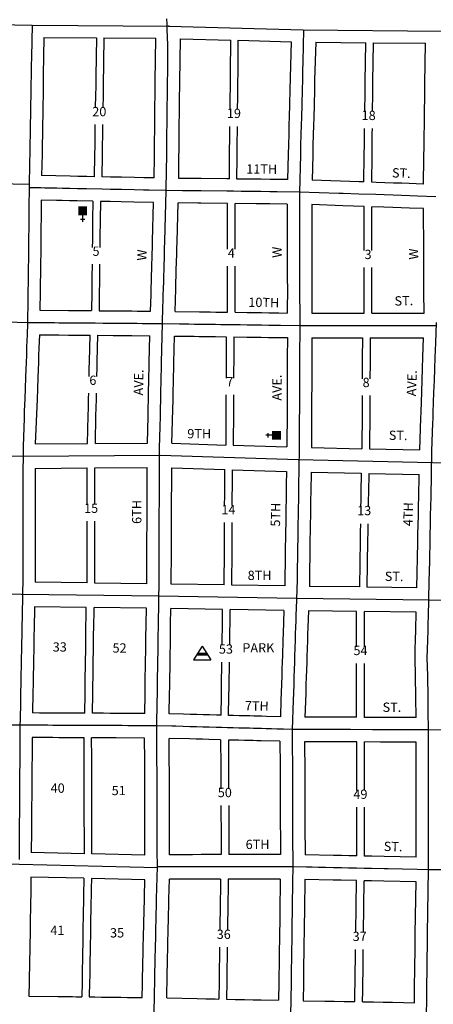
# Model space of a CAD drawing. Extents: x 1266229 to 1280205, y 16543451 to 16553853.
# Drawn here: x 1270552 to 1271663, y 16547432 to 16550077 of the extents above; entities that cross this region are included whole.
import ezdxf
from ezdxf.enums import TextEntityAlignment as Align

# ---------------------------------------------------------------- set-up
doc = ezdxf.new("R2010")
doc.units = 0
doc.header["$MEASUREMENT"] = 0
for name, color, linetype in [('L10', 7, 'CONTINUOUS'), ('L17', 7, 'CONTINUOUS'), ('L18', 7, 'CONTINUOUS'), ('L23', 7, 'CONTINUOUS'), ('L3', 7, 'CONTINUOUS'), ('L9', 7, 'CONTINUOUS')]:
    doc.layers.add(name, color=color, linetype=linetype)
doc.styles.add('STYLE-FONT002', font='font002.shx')

# ---------------------------------------------------------------- blocks, each defined once
blk = doc.blocks.new('CH')
at = {"layer": 'L17', "color": 7, "linetype": 'CONTINUOUS'}
for p, q in [((-98, 178), (101, 178)), ((0, 0), (0, 282))]:
    blk.add_line(p, q, dxfattribs=at)
at = {"layer": 'L17', "color": 7, "linetype": 'CONTINUOUS', "extrusion": (0, 0, -1)}
blk.add_solid([(195, -398), (195, 0), (-195, -398), (-195, 0)], dxfattribs=at)
blk = doc.blocks.new('BLFLD')
at = {"layer": 'L17', "color": 7, "linetype": 'CONTINUOUS'}
for p, q in [((0, 605), (-389, 0)), ((0, 605), (389, 0)), ((-389, 0), (389, 0))]:
    blk.add_line(p, q, dxfattribs=at)
blk.add_solid([(-181, 323), (181, 323), (-272, 182), (272, 182)], dxfattribs=at)

msp = doc.modelspace()

# ---------------------------------------------------------------- linework, layer by layer
at = {"layer": 'L18', "color": 7, "linetype": 'CONTINUOUS'}
for p, q in [((1270616.9, 16550029.5), (1270757.9, 16550028.5)), ((1270777.9, 16550028.4), (1270917.4, 16550027.4)), ((1270983.4, 16550026.3), (1271118.9, 16550022.5)), ((1271139.1, 16550022), (1271280.9, 16550018)), ((1271347.1, 16550016.8), (1271481.7, 16550015.5)), ((1271502.5, 16550015.4), (1271642, 16550014.1)), ((1271109.9, 16549460.6), (1271109.9, 16549583.5)), ((1271130.5, 16549460.6), (1271130.5, 16549583.4)), ((1271477.5, 16549456.9), (1271477.5, 16549575.3)), ((1271497.7, 16549456.9), (1271497.7, 16549574.6)), ((1271109.9, 16549291.6), (1271109.9, 16549415.5)), ((1271130.5, 16549291.2), (1271130.5, 16549415.5)), ((1271477.5, 16549288.7), (1271477.5, 16549411.7)), ((1271497.7, 16549288.6), (1271497.7, 16549411.7)), ((1271337, 16549288.8), (1271477.5, 16549288.7)), ((1271497.7, 16549288.6), (1271638.2, 16549288.5)), ((1271337, 16549222.8), (1271472.5, 16549222.7)), ((1271493.4, 16549222.6), (1271636.9, 16549222.5)), ((1270593.6, 16548938.1), (1270734.1, 16548939)), ((1270755, 16548939.1), (1270895, 16548940)), ((1270960.8, 16548939.3), (1271105.2, 16548934.7)), ((1271125.6, 16548934.1), (1271269.5, 16548929.6)), ((1271335.5, 16548927.8), (1271471, 16548924.8)), ((1271491.9, 16548924.4), (1271626.6, 16548921.4)), ((1270593.1, 16548872), (1270732.7, 16548873)), ((1270732.7, 16548775.6), (1270732.7, 16548873)), ((1270753.6, 16548873.1), (1270894.4, 16548874)), ((1270753.6, 16548775.6), (1270753.6, 16548873.1)), ((1270960.3, 16548873.2), (1271102.8, 16548868.8)), ((1271123.2, 16548868.1), (1271268.5, 16548863.6)), ((1271334.8, 16548861.8), (1271469.3, 16548858.9)), ((1271489.5, 16548858.4), (1271625.1, 16548855.4)), ((1270732.7, 16548564.1), (1270732.7, 16548730)), ((1270753.6, 16548563.9), (1270753.6, 16548730)), ((1271457.1, 16548393), (1271457.1, 16548487.4)), ((1271477.8, 16548393), (1271477.8, 16548487.2)), ((1271457.1, 16548203.2), (1271457.1, 16548348.1)), ((1271477.8, 16548203.1), (1271477.8, 16548348.1)), ((1271457.3, 16548006.7), (1271457.3, 16548137.2)), ((1271478.2, 16548006.7), (1271478.2, 16548137.1)), ((1271457.3, 16547830.7), (1271457.3, 16547961.7)), ((1271478.2, 16547830.3), (1271478.2, 16547961.7))]:
    msp.add_line(p, q, dxfattribs=at)
at = {"layer": 'L18', "color": 7, "linetype": 'CONTINUOUS', "flags": 128}
for points in [[(1270616.9, 16550029.5), (1270615.1, 16549928.4), (1270614.8, 16549902), (1270614.3, 16549876.3), (1270613.8, 16549845.7), (1270613.4, 16549819.1), (1270613, 16549798.5), (1270612.5, 16549769.6), (1270612.2, 16549742.4), (1270611.7, 16549716.5), (1270610.6, 16549658.4)], [(1270757.9, 16550028.5), (1270756.1, 16549925.4), (1270755.8, 16549899), (1270755.3, 16549873.3), (1270754.8, 16549842.7), (1270754.8, 16549840.5)], [(1270777.9, 16550028.4), (1270776.2, 16549898.6), (1270775.8, 16549872.9), (1270775.2, 16549840.5)], [(1270913.1, 16549652.2), (1270913.6, 16549710), (1270913.8, 16549728.8), (1270914.2, 16549759.1), (1270914.4, 16549773.7), (1270914.7, 16549797.1), (1270914.9, 16549825.8), (1270915.2, 16549846.7), (1270915.5, 16549871.8), (1270915.8, 16549896.6), (1270916, 16549910.9), (1270917.4, 16550027.4)], [(1270979.1, 16549651.1), (1270979.6, 16549709.3), (1270979.8, 16549728), (1270980.2, 16549758.3), (1270980.4, 16549772.9), (1270980.6, 16549796.4), (1270980.9, 16549825.2), (1270981.1, 16549845.9), (1270981.5, 16549870.9), (1270981.8, 16549895.8), (1270981.9, 16549910.1), (1270983.4, 16550026.3)], [(1271117, 16549836.4), (1271117.1, 16549844.3), (1271117.5, 16549869.3), (1271117.8, 16549894.2), (1271117.9, 16549908.5), (1271118.3, 16549935.5), (1271118.9, 16550022.5)], [(1271137.3, 16549836.4), (1271137.7, 16549869.1), (1271138, 16549893.9), (1271138.2, 16549908.2), (1271138.5, 16549935.3), (1271139.1, 16550022)], [(1271280.9, 16550018), (1271277.5, 16549890.2), (1271276.5, 16549850.5), (1271275.6, 16549815.4), (1271275.1, 16549795.7), (1271274.4, 16549769.4), (1271273.7, 16549741.4), (1271273.1, 16549715.3), (1271271.3, 16549647.7)], [(1271347.1, 16550016.8), (1271344.2, 16549915.2), (1271343.5, 16549888.5), (1271342.5, 16549848.7), (1271341.6, 16549813.7), (1271341.1, 16549794), (1271340.4, 16549767.6), (1271339.6, 16549739.8), (1271339.1, 16549713.7), (1271337.3, 16549646.1)], [(1271479.3, 16549830.5), (1271479.4, 16549836.9), (1271479.8, 16549874.3), (1271480.3, 16549910.8), (1271481.7, 16550015.5)], [(1271500, 16549830.5), (1271500.1, 16549836.1), (1271500.6, 16549873.6), (1271501, 16549910.1), (1271502.5, 16550015.4)], [(1271637, 16549635.8), (1271637.9, 16549705.8), (1271638.3, 16549739), (1271638.7, 16549766.7), (1271639, 16549793.9), (1271639.6, 16549831.3), (1271640.1, 16549868.7), (1271640.5, 16549905.2), (1271642, 16550014.1)], [(1270754, 16549795.5), (1270753.5, 16549766.6), (1270753.2, 16549739.4), (1270752.7, 16549713.5), (1270751.6, 16549655.4)], [(1270774.4, 16549795.5), (1270774, 16549766.2), (1270773.6, 16549739), (1270773.2, 16549713.1), (1270772.1, 16549655)], [(1271115.1, 16549649.5), (1271115.6, 16549707.7), (1271115.8, 16549726.4), (1271116.2, 16549756.7), (1271116.4, 16549771.3), (1271116.6, 16549790.5)], [(1271135.3, 16549649.3), (1271135.8, 16549707.5), (1271136.1, 16549726.2), (1271136.4, 16549756.5), (1271136.6, 16549771), (1271136.9, 16549790.5)], [(1271476.8, 16549641.4), (1271477.7, 16549711.4), (1271478.1, 16549744.6), (1271478.4, 16549772.3), (1271478.6, 16549785.4)], [(1271497.5, 16549640.7), (1271498.4, 16549710.7), (1271498.8, 16549743.9), (1271499.2, 16549771.6), (1271499.3, 16549785.4)], [(1270751.6, 16549655.4), (1270731.8, 16549655.8), (1270707.7, 16549656.3), (1270687, 16549656.7), (1270610.6, 16549658.4)], [(1270913.1, 16549652.2), (1270884.8, 16549652.6), (1270860, 16549653.2), (1270825.5, 16549653.9), (1270796.1, 16549654.5), (1270772.1, 16549655)], [(1271115.1, 16549649.5), (1271108.2, 16549649.5), (1271039.3, 16549650.3), (1271031.4, 16549650.4), (1270979.1, 16549651.1)], [(1271271.3, 16549647.7), (1271244.1, 16549648), (1271224.5, 16549648.3), (1271200.2, 16549648.5), (1271187.9, 16549648.7), (1271169.4, 16549648.9), (1271147.4, 16549649.1), (1271135.3, 16549649.3)], [(1271476.8, 16549641.4), (1271463.7, 16549641.8), (1271337.3, 16549646.1)], [(1271637, 16549635.8), (1271578.9, 16549637.8), (1271556.2, 16549638.6), (1271532.6, 16549639.4), (1271509.6, 16549640.2), (1271497.5, 16549640.7)], [(1270609.8, 16549592.3), (1270609.1, 16549541), (1270608.9, 16549522.8), (1270608.8, 16549510.8), (1270608.6, 16549498), (1270608.4, 16549485.6), (1270608.3, 16549470.6), (1270608.1, 16549458.6), (1270608.1, 16549444.8), (1270607.9, 16549430.4), (1270607.7, 16549413.8), (1270607.4, 16549393.6), (1270607.1, 16549371.7), (1270606.8, 16549346.7), (1270606.2, 16549296.8)], [(1270748.2, 16549589.5), (1270706.3, 16549590.3), (1270685.6, 16549590.7), (1270665.6, 16549591.2), (1270650.9, 16549591.4), (1270609.8, 16549592.3)], [(1270748.2, 16549589.5), (1270747.6, 16549539.9), (1270747.4, 16549521.7), (1270747.3, 16549509.7), (1270747.1, 16549496.9), (1270746.9, 16549484.5), (1270746.7, 16549465.5)], [(1270768.4, 16549589.1), (1270767.8, 16549539.7), (1270767.5, 16549521.6), (1270767.4, 16549509.5), (1270767.2, 16549496.7), (1270767.1, 16549484.3), (1270766.9, 16549469.3), (1270766.8, 16549465.5)], [(1270911.6, 16549586), (1270858.6, 16549587.2), (1270824.2, 16549587.9), (1270794.7, 16549588.5), (1270768.4, 16549589.1)], [(1270903.3, 16549294.4), (1270904.5, 16549338.2), (1270905, 16549356.4), (1270905.6, 16549374.8), (1270905.9, 16549390.3), (1270906.5, 16549406.8), (1270907.7, 16549450.4), (1270908.1, 16549463.7), (1270908.6, 16549482.3), (1270911.6, 16549586)], [(1270969.4, 16549293.7), (1270971, 16549354.4), (1270971.6, 16549373.1), (1270971.9, 16549388.5), (1270972.5, 16549404.7), (1270973.7, 16549448.4), (1270974.1, 16549461.8), (1270974.6, 16549480.5), (1270977.6, 16549585.1)], [(1271109.9, 16549583.5), (1271038.5, 16549584.3), (1271030.6, 16549584.4), (1270977.6, 16549585.1)], [(1271270.6, 16549581.7), (1271223.7, 16549582.3), (1271199.5, 16549582.5), (1271187.1, 16549582.7), (1271130.5, 16549583.4)], [(1271270.6, 16549581.7), (1271270.8, 16549410.6), (1271270.8, 16549392.7), (1271270.8, 16549374.7), (1271270.9, 16549361.7), (1271270.8, 16549289.1)], [(1271336.5, 16549580.6), (1271336.6, 16549538.6), (1271336.8, 16549410.7), (1271336.8, 16549392.8), (1271336.8, 16549375), (1271336.9, 16549361.9), (1271336.9, 16549339), (1271337, 16549288.8)], [(1271477.5, 16549575.3), (1271419.9, 16549577.3), (1271336.5, 16549580.6)], [(1271636.7, 16549569.8), (1271599.2, 16549571.1), (1271576.6, 16549571.9), (1271553.9, 16549572.6), (1271530.3, 16549573.4), (1271497.7, 16549574.6)], [(1271638.2, 16549288.5), (1271637.9, 16549345.1), (1271637.7, 16549380.9), (1271637.5, 16549415.1), (1271637.3, 16549456.9), (1271636.7, 16549569.8)], [(1270746.3, 16549420.5), (1270746.2, 16549412.6), (1270745.9, 16549392.5), (1270745.6, 16549370.6), (1270745.3, 16549345.6), (1270744.7, 16549295.7)], [(1270766.4, 16549420.5), (1270766.3, 16549412.5), (1270766, 16549392.4), (1270765.8, 16549370.4), (1270765.4, 16549345.4), (1270764.8, 16549295.5)], [(1270606.2, 16549296.8), (1270682.9, 16549296.2), (1270700.5, 16549296.1), (1270717.2, 16549295.9), (1270733.3, 16549295.8), (1270744.7, 16549295.7)], [(1270764.8, 16549295.5), (1270776.3, 16549295.4), (1270803, 16549295.2), (1270821.2, 16549295), (1270837.1, 16549294.9), (1270853.2, 16549294.8), (1270867.4, 16549294.7), (1270903.3, 16549294.4)], [(1270969.4, 16549293.7), (1271035.2, 16549292.6), (1271049.1, 16549292.4), (1271063.1, 16549292.3), (1271078.6, 16549292), (1271109.9, 16549291.6)], [(1271130.5, 16549291.2), (1271163.2, 16549290.8), (1271183, 16549290.5), (1271201.8, 16549290.3), (1271221.3, 16549290), (1271236, 16549289.8), (1271247.7, 16549289.6), (1271270.8, 16549289.1)], [(1270604.6, 16549231), (1270603.3, 16549195.6), (1270602.5, 16549174), (1270601.8, 16549156), (1270601.2, 16549136.3), (1270600.4, 16549116), (1270599.3, 16549085.1), (1270598.3, 16549057.5), (1270593.6, 16548938.1)], [(1270604.6, 16549231), (1270656.7, 16549230.4), (1270682.4, 16549230.2), (1270700, 16549230.1), (1270716.6, 16549229.9), (1270740.7, 16549229.7)], [(1270738.2, 16549118.7), (1270738.3, 16549122.9), (1270738.7, 16549140.7), (1270739.1, 16549159.2), (1270740.7, 16549229.7)], [(1270759, 16549118.7), (1270759.1, 16549122.7), (1270759.5, 16549140.5), (1270759.9, 16549159), (1270761.5, 16549229.5)], [(1270761.5, 16549229.5), (1270802.5, 16549229.2), (1270820.6, 16549229.1), (1270836.6, 16549228.9), (1270852.7, 16549228.8), (1270901.6, 16549228.4)], [(1270895, 16548940), (1270896.6, 16549011.9), (1270897.1, 16549032.1), (1270897.7, 16549057.4), (1270898.2, 16549081), (1270898.7, 16549104), (1270899.1, 16549120.9), (1270899.5, 16549138.7), (1270899.9, 16549157.2), (1270901.6, 16549228.4)], [(1270960.8, 16548939.3), (1270963.1, 16549030.5), (1270963.6, 16549056), (1270964.2, 16549079.5), (1270964.7, 16549102.6), (1270965.1, 16549119.3), (1270965.5, 16549137.2), (1270965.9, 16549155.8), (1270967.6, 16549227.5)], [(1270967.6, 16549227.5), (1271005.9, 16549227), (1271020.8, 16549226.9), (1271034.2, 16549226.6), (1271048.3, 16549226.5), (1271062.2, 16549226.3), (1271077.7, 16549226), (1271106.6, 16549225.7)], [(1271106.6, 16549225.7), (1271106.3, 16549169.3), (1271106.3, 16549153.7), (1271106.2, 16549141.7), (1271106.1, 16549134), (1271106.1, 16549114.6)], [(1271127, 16549225.3), (1271126.7, 16549169.1), (1271126.7, 16549153.4), (1271126.6, 16549141.5), (1271126.5, 16549133.8), (1271126.4, 16549114.6)], [(1271127, 16549225.3), (1271162.3, 16549224.8), (1271182, 16549224.5), (1271200.9, 16549224.3), (1271220.4, 16549224), (1271235.2, 16549223.8), (1271271, 16549223.3)], [(1271271, 16549223.3), (1271270.7, 16549167.9), (1271270.7, 16549152.2), (1271270.6, 16549140.2), (1271270.5, 16549132.5), (1271270.5, 16549116.3), (1271270.3, 16549096.1), (1271270.3, 16549085.6), (1271270.2, 16549068.6), (1271270.2, 16549056), (1271270.1, 16549037.4), (1271270.1, 16549026.1), (1271269.5, 16548929.6)], [(1271337, 16549222.8), (1271336.7, 16549167.6), (1271336.7, 16549152), (1271336.6, 16549139.7), (1271336.5, 16549131.9), (1271336.5, 16549116), (1271336.3, 16549095.9), (1271336.3, 16549085.4), (1271336.2, 16549068.4), (1271336.2, 16549055.7), (1271336.1, 16549037.2), (1271336.1, 16549025.9), (1271335.5, 16548927.8)], [(1271472.5, 16549222.7), (1271472.2, 16549165.8), (1271472.2, 16549150.2), (1271472.1, 16549138), (1271472, 16549130.2), (1271472, 16549112.8)], [(1271493.4, 16549222.6), (1271493.1, 16549165.6), (1271493.1, 16549150), (1271493, 16549137.7), (1271492.9, 16549129.9), (1271492.9, 16549112.8)], [(1271626.6, 16548921.4), (1271629.4, 16549006.7), (1271630, 16549023.3), (1271631.9, 16549077.3), (1271632.9, 16549109), (1271634.1, 16549140.3), (1271635.1, 16549170.8), (1271636.9, 16549222.5)], [(1270734.1, 16548939), (1270735.8, 16549013.9), (1270736.3, 16549034.1), (1270736.9, 16549059.4), (1270737.2, 16549073.7)], [(1270755, 16548939.1), (1270756.6, 16549013.6), (1270757.1, 16549033.8), (1270757.7, 16549059.2), (1270758, 16549073.7)], [(1271105.8, 16549069.7), (1271105.8, 16549057.5), (1271105.7, 16549038.9), (1271105.7, 16549027.6), (1271105.2, 16548934.7)], [(1271126.2, 16549069.7), (1271126.2, 16549057.3), (1271126.1, 16549038.7), (1271126.1, 16549027.4), (1271125.6, 16548934.1)], [(1271471.7, 16549067.8), (1271471.7, 16549054), (1271471.6, 16549035.4), (1271471.6, 16549024.1), (1271471, 16548924.8)], [(1271492.6, 16549067.8), (1271492.6, 16549053.7), (1271492.5, 16549035.2), (1271492.5, 16549023.9), (1271491.9, 16548924.4)], [(1270593.1, 16548872), (1270593.4, 16548816.1), (1270593.5, 16548787), (1270593.4, 16548774.2), (1270593.3, 16548744.4), (1270593.3, 16548712.3), (1270593.3, 16548696.8), (1270593.2, 16548666.6), (1270593.3, 16548565.9)], [(1270892.9, 16548562.1), (1270893.5, 16548651.3), (1270893.6, 16548670.3), (1270893.8, 16548734.8), (1270894.1, 16548799), (1270894.2, 16548819.5), (1270894.2, 16548832.1), (1270894.4, 16548874)], [(1270958.8, 16548561.2), (1270959.4, 16548650.9), (1270959.6, 16548670), (1270959.7, 16548734.5), (1270960, 16548798.6), (1270960.2, 16548819.2), (1270960.3, 16548873.2)], [(1271102.4, 16548772), (1271102.5, 16548799.1), (1271102.7, 16548819.7), (1271102.8, 16548868.8)], [(1271122.9, 16548772), (1271123, 16548799.2), (1271123.1, 16548819.8), (1271123.2, 16548868.1)], [(1271268.5, 16548863.6), (1271268.1, 16548828.2), (1271267.8, 16548810.9), (1271267.5, 16548788), (1271267.1, 16548764.7), (1271266.7, 16548746), (1271266.4, 16548722.7), (1271266.1, 16548704), (1271265.7, 16548681.8), (1271265.4, 16548662.8), (1271265.1, 16548644.9), (1271264, 16548556)], [(1271334.8, 16548861.8), (1271333.8, 16548809.8), (1271333.5, 16548787), (1271333.1, 16548763.5), (1271332.7, 16548745), (1271332.4, 16548721.7), (1271332, 16548702.8), (1271331.6, 16548680.8), (1271330.1, 16548555)], [(1271469.3, 16548858.9), (1271468.3, 16548808.1), (1271468, 16548785.3), (1271467.7, 16548769.1)], [(1271489.5, 16548858.4), (1271488.5, 16548807.8), (1271488.2, 16548785), (1271487.9, 16548769.1)], [(1271618.8, 16548551.4), (1271621.5, 16548672.6), (1271621.9, 16548694.7), (1271622.5, 16548720.1), (1271622.9, 16548744.8), (1271623.5, 16548772.4), (1271623.9, 16548795), (1271625.1, 16548855.4)], [(1271101.3, 16548558.7), (1271101.9, 16548651.4), (1271102.1, 16548670.6), (1271102.2, 16548726.2)], [(1271121.8, 16548558.4), (1271122.4, 16548651.5), (1271122.5, 16548670.7), (1271122.7, 16548726.2)], [(1271467, 16548723.4), (1271466.5, 16548701.1), (1271466.1, 16548679.1), (1271464.6, 16548553.3)], [(1271487.2, 16548723.4), (1271486.8, 16548700.8), (1271486.4, 16548678.9), (1271484.8, 16548553.1)], [(1270732.7, 16548564.1), (1270593.3, 16548565.9)], [(1270892.9, 16548562.1), (1270753.6, 16548563.9)], [(1271101.3, 16548558.7), (1270958.8, 16548561.2)], [(1271264, 16548556), (1271121.8, 16548558.4)], [(1271464.6, 16548553.3), (1271330.1, 16548555)], [(1271618.8, 16548551.4), (1271484.8, 16548553.1)], [(1270591.6, 16548499.9), (1270590.4, 16548440.1), (1270590, 16548424.2), (1270589.6, 16548399.8), (1270589.3, 16548384.7), (1270588.9, 16548359.3), (1270588.4, 16548336.7), (1270588.1, 16548319.8), (1270587.5, 16548292.9), (1270587.1, 16548270.2), (1270585.9, 16548214.9)], [(1270730.5, 16548498.2), (1270591.6, 16548499.9)], [(1270726.4, 16548214.2), (1270727.4, 16548266.9), (1270727.7, 16548288.8), (1270728, 16548313.2), (1270728.4, 16548337), (1270728.7, 16548359.7), (1270729, 16548378.2), (1270729.2, 16548396.2), (1270729.4, 16548411.8), (1270729.6, 16548422.8), (1270730.5, 16548498.2)], [(1270747.2, 16548214.1), (1270748.1, 16548266.8), (1270748.4, 16548288.7), (1270748.7, 16548313.1), (1270749.1, 16548336.9), (1270749.4, 16548359.6), (1270749.8, 16548378.1), (1270750, 16548396.1), (1270750.2, 16548411.7), (1270750.3, 16548422.7), (1270750.4, 16548431.1), (1270750.7, 16548438.9), (1270751.4, 16548497.9)], [(1270892, 16548496.1), (1270751.4, 16548497.9)], [(1270887.7, 16548213.5), (1270888.6, 16548266.3), (1270888.9, 16548288.1), (1270889.2, 16548312.5), (1270889.6, 16548336.3), (1270889.9, 16548359), (1270890.3, 16548377.5), (1270890.5, 16548395.6), (1270890.7, 16548411.2), (1270890.8, 16548422.1), (1270890.9, 16548430.5), (1270891.2, 16548438.3), (1270891.2, 16548444.8), (1270891.4, 16548453.7), (1270892, 16548496.1)], [(1270953.7, 16548212.5), (1270954.6, 16548265.2), (1270954.9, 16548287.3), (1270955.2, 16548311.5), (1270955.6, 16548335.3), (1270955.9, 16548358), (1270956.3, 16548376.5), (1270956.5, 16548394.7), (1270956.7, 16548410.4), (1270956.8, 16548421.3), (1270956.9, 16548429.1), (1270957.2, 16548436.9), (1270957.2, 16548444), (1270957.3, 16548452.9), (1270958, 16548495.2)], [(1271096.9, 16548492.8), (1270958, 16548495.2)], [(1271095.6, 16548396.7), (1271095.7, 16548406.6), (1271095.8, 16548417.6), (1271095.9, 16548425.4), (1271096.2, 16548433.2), (1271096.2, 16548440.2), (1271096.9, 16548492.8)], [(1271116, 16548396.7), (1271116.1, 16548406.1), (1271116.2, 16548417), (1271116.3, 16548424.9), (1271116.6, 16548432.7), (1271116.7, 16548439.7), (1271116.8, 16548448.6), (1271117.4, 16548492.5)], [(1271261.3, 16548490), (1271117.4, 16548492.5)], [(1271261.3, 16548490), (1271259.2, 16548428.8), (1271258.8, 16548411.8), (1271257.4, 16548368.8), (1271256.8, 16548352.8), (1271256.2, 16548332), (1271255.6, 16548313.4), (1271254.9, 16548293.2), (1271254.1, 16548269.1), (1271253.5, 16548250), (1271252.1, 16548204.5)], [(1271327.4, 16548489), (1271325.8, 16548444.4), (1271325.2, 16548426.8), (1271324.8, 16548409.8), (1271323.3, 16548366.5), (1271322.8, 16548350.7), (1271322.1, 16548329.9), (1271321.5, 16548311.3), (1271320.9, 16548291), (1271320.1, 16548267), (1271318.1, 16548203.6)], [(1271457.1, 16548487.4), (1271327.4, 16548489)], [(1271617.1, 16548485.4), (1271477.8, 16548487.2)], [(1271615.4, 16548314), (1271614, 16548362.6), (1271614.7, 16548386.4), (1271615.2, 16548411.8), (1271615.9, 16548437.3), (1271617.1, 16548485.4)], [(1271092.7, 16548208.8), (1271093.6, 16548261.5), (1271093.9, 16548283.6), (1271094.2, 16548307.8), (1271094.6, 16548331.6), (1271094.9, 16548351.7)], [(1271113.1, 16548208.3), (1271114, 16548261), (1271114.3, 16548283.1), (1271114.6, 16548307.3), (1271115, 16548331.1), (1271115.3, 16548351.7)], [(1271616.8, 16548202.6), (1271616.2, 16548256), (1271615.4, 16548314.6)], [(1270726.4, 16548214.2), (1270708.3, 16548214.3), (1270689.8, 16548214.4), (1270672.8, 16548214.4), (1270656.8, 16548214.5), (1270641.1, 16548214.6), (1270627.4, 16548214.7), (1270614.9, 16548214.7), (1270604.5, 16548214.8), (1270585.9, 16548214.9)], [(1270887.7, 16548213.5), (1270856.1, 16548213.6), (1270842, 16548213.7), (1270826.9, 16548213.7), (1270811, 16548213.8), (1270794.4, 16548213.9), (1270777, 16548214), (1270759.1, 16548214), (1270747.2, 16548214.1)], [(1271092.7, 16548208.8), (1271080.5, 16548209.1), (1271061.9, 16548209.6), (1271044.6, 16548210), (1271027.3, 16548210.5), (1271009.3, 16548211), (1270992.1, 16548211.4), (1270953.7, 16548212.5)], [(1271252.1, 16548204.5), (1271214.4, 16548205.6), (1271202.2, 16548205.9), (1271191.1, 16548206.2), (1271180.6, 16548206.4), (1271169.9, 16548206.8), (1271157, 16548207.1), (1271141.2, 16548207.5), (1271126.6, 16548207.9), (1271113.1, 16548208.3)], [(1271457.1, 16548203.2), (1271318.1, 16548203.6)], [(1271616.8, 16548202.6), (1271579.6, 16548202.8), (1271561.2, 16548202.8), (1271541.4, 16548202.9), (1271521.3, 16548202.9), (1271500.2, 16548203), (1271477.8, 16548203.1)], [(1270585.2, 16548149), (1270584.9, 16548115.8), (1270584.8, 16548093.4), (1270584.6, 16548075.9), (1270584.4, 16548055.3), (1270584.3, 16548034.8), (1270584.1, 16548013.1), (1270584, 16547988.4), (1270583.8, 16547967.2), (1270583.7, 16547945.9), (1270583.5, 16547919.6), (1270583.3, 16547898.1), (1270582.9, 16547840.2)], [(1270724.6, 16548148.2), (1270689.6, 16548148.4), (1270672.6, 16548148.4), (1270656.5, 16548148.5), (1270640.7, 16548148.6), (1270585.2, 16548149)], [(1270725.5, 16547836.8), (1270725.5, 16547900), (1270725.3, 16547917.5), (1270725.3, 16547935.4), (1270725.2, 16547957.9), (1270725.1, 16547982.4), (1270725.1, 16548007.4), (1270725, 16548034.8), (1270724.9, 16548065), (1270724.8, 16548096), (1270724.6, 16548148.2)], [(1270745.9, 16547836.3), (1270745.8, 16547898.9), (1270745.7, 16547916.4), (1270745.6, 16547934.2), (1270745.5, 16547956.7), (1270745.5, 16547981.2), (1270745.4, 16548006.3), (1270745.4, 16548033.6), (1270745.3, 16548063.9), (1270745.2, 16548094.8), (1270745, 16548148.1)], [(1270887.4, 16548147.4), (1270810.7, 16548147.8), (1270794, 16548147.9), (1270776.7, 16548148), (1270758.9, 16548148), (1270745, 16548148.1)], [(1270888.3, 16547832.9), (1270888.3, 16547890.9), (1270888.2, 16547908.4), (1270888.1, 16547926.3), (1270888, 16547948.7), (1270888, 16547973.3), (1270887.9, 16547998.3), (1270887.9, 16548025.6), (1270887.8, 16548055.9), (1270887.7, 16548086.9), (1270887.4, 16548147.4)], [(1270954.3, 16547834.2), (1270954.3, 16547891.2), (1270954.2, 16547908.7), (1270954.1, 16547926.5), (1270954, 16547949), (1270954, 16547973.4), (1270953.9, 16547998.4), (1270953.9, 16548025.8), (1270953.8, 16548056.2), (1270953.6, 16548087.1), (1270953.4, 16548146.5)], [(1271091.5, 16548142.8), (1271060.3, 16548143.6), (1271042.9, 16548144.1), (1271025.5, 16548144.5), (1271007.5, 16548145), (1270953.4, 16548146.5)], [(1271091.5, 16548142.8), (1271092, 16548072.6), (1271092, 16548055.2), (1271092, 16548037.4), (1271092.2, 16548018.5), (1271092.2, 16548011.3)], [(1271250.9, 16548138.7), (1271200.4, 16548139.9), (1271189.3, 16548140.2), (1271178.8, 16548140.5), (1271168.2, 16548140.8), (1271155.4, 16548141.1), (1271139.4, 16548141.5), (1271112.4, 16548142.2)], [(1271112.4, 16548142.2), (1271112.9, 16548072.6), (1271113, 16548055.2), (1271113, 16548037.4), (1271113.1, 16548018.6), (1271113.1, 16548011.3)], [(1271250.9, 16548138.7), (1271251.4, 16548072.8), (1271251.5, 16548055.4), (1271251.5, 16548037.6), (1271251.6, 16548018.8), (1271251.6, 16547999.3), (1271251.7, 16547977), (1271251.9, 16547957.5), (1271251.9, 16547933.3), (1271252, 16547911.8), (1271252.1, 16547888.1), (1271252.3, 16547834.6)], [(1271317.3, 16548137.6), (1271317.4, 16548055.5), (1271317.5, 16548038), (1271317.6, 16548019), (1271317.6, 16547999.4), (1271317.7, 16547977.4), (1271317.8, 16547957.8), (1271317.9, 16547933.6), (1271318, 16547912.1), (1271318.3, 16547833.8)], [(1271457.3, 16548137.2), (1271397.9, 16548137.4), (1271378.2, 16548137.4), (1271317.3, 16548137.6)], [(1271617.3, 16548136.6), (1271579.3, 16548136.8), (1271561, 16548136.8), (1271541.2, 16548136.9), (1271521.1, 16548136.9), (1271478.2, 16548137.1)], [(1271617.2, 16547827.6), (1271617.1, 16547874.8), (1271617.2, 16547901.7), (1271617.2, 16547929.7), (1271617.2, 16547950.1), (1271617.2, 16547979.5), (1271617.2, 16547999.8), (1271617.2, 16548023.4), (1271617.2, 16548050.4), (1271617.3, 16548067.9), (1271617.3, 16548136.6)], [(1271092.3, 16547966.3), (1271092.4, 16547957.2), (1271092.5, 16547933), (1271092.6, 16547911.5), (1271092.7, 16547887.9), (1271092.8, 16547834.3)], [(1271113.3, 16547966.3), (1271113.4, 16547957.2), (1271113.4, 16547933.1), (1271113.5, 16547911.6), (1271113.6, 16547887.9), (1271113.8, 16547834.3)], [(1270725.5, 16547836.8), (1270582.9, 16547840.2)], [(1270888.3, 16547832.9), (1270745.9, 16547836.3)], [(1271092.8, 16547834.3), (1271083.9, 16547834.3), (1271062.4, 16547834.3), (1271039.7, 16547834.3), (1271015.6, 16547834.2), (1270954.3, 16547834.2)], [(1271252.3, 16547834.6), (1271190.5, 16547834.4), (1271175.5, 16547834.4), (1271158.3, 16547834.3), (1271141.8, 16547834.4), (1271123.1, 16547834.3), (1271113.8, 16547834.3)], [(1271457.3, 16547830.7), (1271436.3, 16547831.2), (1271416.7, 16547831.6), (1271395.2, 16547832.1), (1271318.3, 16547833.8)], [(1271617.2, 16547827.6), (1271531.2, 16547829.1), (1271498.2, 16547829.9), (1271478.2, 16547830.3)], [(1270581.9, 16547774.2), (1270581.4, 16547745.4), (1270581.2, 16547726), (1270580.8, 16547707.6), (1270580.4, 16547685.1), (1270580.1, 16547665.2), (1270579.7, 16547643.9), (1270579.4, 16547620.5), (1270578.9, 16547595.1), (1270578.6, 16547575.7), (1270578.1, 16547551.5), (1270577.7, 16547530.2), (1270577.5, 16547511.2), (1270577.2, 16547494.3), (1270576.4, 16547454.4)], [(1270723.8, 16547770.8), (1270581.9, 16547774.2)], [(1270723.8, 16547770.8), (1270723.2, 16547724.2), (1270722.8, 16547705.8), (1270722.4, 16547683.3), (1270722.1, 16547663.3), (1270721.7, 16547642.1), (1270721.4, 16547618.6), (1270720.9, 16547593.2), (1270720.6, 16547573.9), (1270720.1, 16547549.6), (1270719.7, 16547528.3), (1270719.5, 16547509.4), (1270719.2, 16547492.4), (1270718.4, 16547452.5)], [(1270744.2, 16547770.3), (1270743.7, 16547743.3), (1270743.5, 16547723.9), (1270743.1, 16547705.5), (1270742.7, 16547683), (1270742.3, 16547663.1), (1270741.9, 16547641.8), (1270741.7, 16547618.4), (1270741.2, 16547592.9), (1270740.8, 16547573.6), (1270740.4, 16547549.3), (1270740, 16547528.1), (1270739.8, 16547509.1), (1270739.5, 16547492.2), (1270738.6, 16547452.3)], [(1270887.5, 16547766.9), (1270744.2, 16547770.3)], [(1270880.6, 16547450.4), (1270881.4, 16547485.6), (1270881.7, 16547498.4), (1270882, 16547512.4), (1270882.2, 16547523.9), (1270882.5, 16547537.2), (1270882.8, 16547549.7), (1270883.1, 16547563), (1270883.5, 16547577.9), (1270883.8, 16547593.1), (1270884.1, 16547607), (1270884.5, 16547622.8), (1270884.9, 16547639.5), (1270885.3, 16547657.7), (1270885.7, 16547675.8), (1270887.5, 16547766.9)], [(1270946.6, 16547449.3), (1270947.9, 16547510.9), (1270948.2, 16547522.4), (1270948.5, 16547535.8), (1270948.8, 16547548.2), (1270949.1, 16547561.2), (1270949.5, 16547576.2), (1270949.8, 16547591.8), (1270950.1, 16547605.6), (1270950.5, 16547621.2), (1270950.9, 16547637.9), (1270951.3, 16547656.2), (1270951.7, 16547674.3), (1270952.1, 16547694.5), (1270952.6, 16547715.1), (1270953.8, 16547768.2)], [(1271091.1, 16547768.3), (1271062.4, 16547768.3), (1271039.9, 16547768.3), (1271015.7, 16547768.2), (1270953.8, 16547768.2)], [(1271091.1, 16547768.3), (1271090, 16547682.6), (1271089.7, 16547655), (1271089.2, 16547630.2)], [(1271111.7, 16547768.3), (1271110.6, 16547682.2), (1271110.3, 16547654.5), (1271109.9, 16547630.2)], [(1271251.7, 16547768.6), (1271190.6, 16547768.4), (1271175.6, 16547768.4), (1271158.3, 16547768.3), (1271141.8, 16547768.4), (1271111.7, 16547768.3)], [(1271251.7, 16547768.6), (1271250.6, 16547679.3), (1271250.3, 16547651.6), (1271249.8, 16547626.2), (1271249.5, 16547599.2), (1271249.3, 16547584), (1271248.9, 16547562.5), (1271248.7, 16547549.2), (1271248.5, 16547531.6), (1271248.3, 16547515.6), (1271248, 16547498.2), (1271247.9, 16547490.7), (1271247.2, 16547443)], [(1271317.9, 16547767.8), (1271317.5, 16547737.5), (1271317.2, 16547717.7), (1271316.9, 16547698.6), (1271316.6, 16547678.4), (1271316.3, 16547650.6), (1271315.8, 16547625.2), (1271315.5, 16547598.3), (1271315.3, 16547582.9), (1271314.9, 16547561.5), (1271314.7, 16547548.4), (1271314.5, 16547530.8), (1271314.3, 16547514.6), (1271314, 16547497.1), (1271313.9, 16547489.9), (1271313.2, 16547441.9)], [(1271456.7, 16547764.8), (1271415.3, 16547765.6), (1271393.7, 16547766.1), (1271317.9, 16547767.8)], [(1271454.8, 16547624.9), (1271456.7, 16547764.8)], [(1271475.7, 16547624.9), (1271477.7, 16547764.3)], [(1271616.7, 16547761.6), (1271529.9, 16547763.1), (1271496.7, 16547763.9), (1271477.7, 16547764.3)], [(1271612.1, 16547436.6), (1271612.5, 16547466.2), (1271612.7, 16547482), (1271613.4, 16547524.6), (1271613.6, 16547543.8), (1271613.9, 16547567.5), (1271614.1, 16547579.5), (1271614.3, 16547586.8), (1271614.5, 16547600.9), (1271614.7, 16547622.7), (1271616.7, 16547761.6)], [(1271088.7, 16547585.5), (1271088.3, 16547565.9), (1271088.1, 16547552.6), (1271087.9, 16547535), (1271087.7, 16547519), (1271087.4, 16547501.6), (1271087.3, 16547494.1), (1271086.6, 16547446.4)], [(1271109.3, 16547585.5), (1271108.9, 16547565.4), (1271108.7, 16547552.2), (1271108.5, 16547534.5), (1271108.3, 16547518.5), (1271108, 16547501.1), (1271107.9, 16547493.6), (1271107.2, 16547446)], [(1271452.2, 16547439.4), (1271452.6, 16547469), (1271452.8, 16547484.8), (1271453.4, 16547527.4), (1271453.7, 16547546.6), (1271454, 16547570.3), (1271454.1, 16547579.9)], [(1271473.1, 16547439), (1271473.5, 16547468.6), (1271473.7, 16547484.4), (1271474.4, 16547527), (1271474.6, 16547546.2), (1271474.9, 16547569.9), (1271475, 16547579.9)], [(1270576.4, 16547454.4), (1270653.8, 16547453.3), (1270676, 16547453.1), (1270693.4, 16547452.8), (1270703.5, 16547452.7), (1270718.4, 16547452.5)], [(1270738.6, 16547452.3), (1270753.4, 16547452.1), (1270771.3, 16547451.8), (1270789.1, 16547451.6), (1270805.7, 16547451.4), (1270823.5, 16547451.2), (1270841.1, 16547450.9), (1270857.4, 16547450.7), (1270880.6, 16547450.4)], [(1270946.6, 16547449.3), (1271028.5, 16547447.6), (1271051.8, 16547447.1), (1271076.9, 16547446.6), (1271086.6, 16547446.4)], [(1271107.2, 16547446), (1271130.6, 16547445.5), (1271156.1, 16547444.9), (1271179.4, 16547444.5), (1271200.4, 16547444), (1271247.2, 16547443)], [(1271313.2, 16547441.9), (1271372, 16547440.8), (1271397.1, 16547440.4), (1271423.3, 16547439.9), (1271449, 16547439.5), (1271452.2, 16547439.4)], [(1271473.1, 16547439), (1271502, 16547438.5), (1271528.5, 16547438), (1271553.5, 16547437.6), (1271612.1, 16547436.6)]]:
    msp.add_lwpolyline(points, dxfattribs=at)
at = {"layer": 'L3', "color": 2, "linetype": 'CONTINUOUS'}
for p, q in [((1270221.1, 16550068.5), (1270584.8, 16550062.7)), ((1270584.8, 16550062.7), (1270952.1, 16550060.2)), ((1270952.1, 16550060.2), (1271313, 16550050.1)), ((1271313, 16550050.1), (1271686.5, 16550046.6)), ((1270211.4, 16549641.8), (1270576.4, 16549635.5)), ((1271304.1, 16549255.8), (1271671, 16549255.5)), ((1270198.8, 16548908.1), (1270560.9, 16548904.8)), ((1270560.9, 16548904.8), (1270929, 16548907.2)), ((1270929, 16548907.2), (1271300.3, 16548895.6)), ((1271300.3, 16548895.6), (1271661.2, 16548887.7)), ((1271661.2, 16548887.7), (1272029.4, 16548883))]:
    msp.add_line(p, q, dxfattribs=at)
at = {"layer": 'L3', "color": 2, "linetype": 'CONTINUOUS', "flags": 128}
for points in [[(1270584.8, 16550062.7), (1270583, 16549977.1), (1270582.5, 16549952.8), (1270582.1, 16549928.9), (1270581.8, 16549902.5), (1270581.3, 16549876.9), (1270580.8, 16549846.2), (1270580.4, 16549819.7), (1270580, 16549799.1), (1270579.5, 16549770.1), (1270579.2, 16549742.9), (1270578.7, 16549717.1), (1270578.3, 16549697.1), (1270577.2, 16549626)], [(1270950.1, 16550009.5), (1270948.2, 16550051), (1270947.9, 16550065.3), (1270946.6, 16550079.9)], [(1271314.7, 16550050.1), (1271312.4, 16549964.1), (1271311.9, 16549939.9), (1271311.2, 16549916.1), (1271310.5, 16549889.3), (1271309.5, 16549849.6), (1271308.6, 16549814.6), (1271308.1, 16549794.9), (1271307.4, 16549768.5), (1271306.6, 16549740.6), (1271306.1, 16549714.5), (1271303.4, 16549614.3)], [(1270945.6, 16549618.4), (1270946.3, 16549675.2), (1270946.6, 16549709.7), (1270946.8, 16549728.4), (1270947.2, 16549758.7), (1270947.4, 16549773.3), (1270947.6, 16549796.8), (1270947.9, 16549825.5), (1270948.1, 16549846.3), (1270948.5, 16549871.4), (1270948.8, 16549896.2), (1270948.9, 16549910.5), (1270949.3, 16549937.4), (1270949.4, 16549959.6), (1270950.1, 16550009.5)], [(1270577.2, 16549626), (1270576.5, 16549573.5), (1270576.4, 16549562.5), (1270576.3, 16549552.1), (1270576.1, 16549541.4), (1270575.9, 16549523.3), (1270575.8, 16549511.2), (1270575.6, 16549498.4), (1270575.4, 16549486), (1270575.3, 16549471), (1270575.1, 16549458.9), (1270575.1, 16549445), (1270574.9, 16549430.8), (1270574.7, 16549414.2), (1270574.4, 16549394.1), (1270574.1, 16549372.1), (1270573.8, 16549347.1), (1270573.5, 16549323.4), (1270572.8, 16549264.2)], [(1270945.6, 16549618.4), (1270899.3, 16549619.4), (1270884.2, 16549619.6), (1270859.3, 16549620.2), (1270824.9, 16549620.9), (1270795.4, 16549621.5), (1270772.9, 16549622), (1270731.1, 16549622.8), (1270707, 16549623.3), (1270686.3, 16549623.7), (1270666.3, 16549624.2), (1270651.5, 16549624.4), (1270630.1, 16549624.9), (1270619.2, 16549625.1), (1270608.7, 16549625.3), (1270577.2, 16549626)], [(1270935.3, 16549261.1), (1270936.6, 16549307), (1270937.1, 16549321), (1270937.5, 16549337.3), (1270938, 16549355.4), (1270938.6, 16549373.9), (1270938.9, 16549389.4), (1270939.5, 16549405.7), (1270940.7, 16549449.4), (1270941.1, 16549462.8), (1270941.6, 16549481.4), (1270945.6, 16549618.4)], [(1271303.4, 16549614.3), (1271243.7, 16549615), (1271224.1, 16549615.3), (1271199.9, 16549615.5), (1271187.5, 16549615.7), (1271169, 16549615.9), (1271147, 16549616.1), (1271126.2, 16549616.4), (1271107.9, 16549616.5), (1271038.9, 16549617.3), (1271031, 16549617.4), (1271017.1, 16549617.6), (1271011, 16549617.7), (1271005.7, 16549617.8), (1271000.8, 16549617.8), (1270995.9, 16549617.8), (1270989, 16549617.9), (1270945.6, 16549618.4)], [(1271669.5, 16549601.4), (1271621, 16549603.4), (1271600.3, 16549604.1), (1271577.8, 16549604.8), (1271555.1, 16549605.6), (1271531.4, 16549606.4), (1271508.4, 16549607.3), (1271462.6, 16549608.8), (1271421.1, 16549610.2), (1271409.5, 16549610.7), (1271303.4, 16549614.3)], [(1271303.4, 16549614.3), (1271303.4, 16549614.2), (1271303.5, 16549560.8), (1271303.6, 16549538.5), (1271303.8, 16549410.6), (1271303.8, 16549392.7), (1271303.8, 16549374.9), (1271303.9, 16549361.8), (1271303.9, 16549339), (1271303.9, 16549321.6), (1271304, 16549305.7), (1271304.1, 16549255.8)], [(1270197.4, 16549274.4), (1270225.5, 16549273.6), (1270239.7, 16549273.2), (1270252.3, 16549272.9), (1270266.1, 16549272.6), (1270280.1, 16549272.1), (1270294.2, 16549271.8), (1270308.7, 16549271.4), (1270323.7, 16549270.9), (1270338.7, 16549270.6), (1270353.5, 16549270.1), (1270368.8, 16549269.7), (1270391.6, 16549269.1), (1270414.1, 16549268.5), (1270448.5, 16549267.5), (1270471.2, 16549266.9), (1270487.7, 16549266.5), (1270501.6, 16549266.1), (1270510.8, 16549265.9), (1270517.1, 16549265.7), (1270572.8, 16549264.2)], [(1270572.8, 16549264.2), (1270571.5, 16549228.5), (1270571.1, 16549216.4), (1270570.3, 16549196.8), (1270569.6, 16549175.3), (1270568.8, 16549157.2), (1270568.2, 16549137.5), (1270567.5, 16549117.2), (1270566.3, 16549086.3), (1270565.4, 16549058.7), (1270564.1, 16549026.1), (1270563.5, 16549007.2), (1270560.6, 16548931.1)], [(1270572.8, 16549264.2), (1270585.7, 16549264.1), (1270595.7, 16549263.9), (1270606, 16549263.9), (1270615.7, 16549263.8), (1270625.8, 16549263.7), (1270645.4, 16549263.6), (1270657, 16549263.4), (1270682.6, 16549263.2), (1270700.3, 16549263.1), (1270716.9, 16549262.9), (1270733, 16549262.8), (1270754.2, 16549262.6), (1270776, 16549262.4), (1270802.7, 16549262.2), (1270820.9, 16549262.1), (1270836.9, 16549261.9), (1270853, 16549261.8), (1270867.1, 16549261.7), (1270881, 16549261.6), (1270892.5, 16549261.4), (1270935.3, 16549261.1)], [(1270927.6, 16548926.6), (1270929, 16548984.2), (1270929.6, 16549011.1), (1270930.1, 16549031.3), (1270930.6, 16549056.7), (1270931.2, 16549080.3), (1270931.7, 16549103.3), (1270932.1, 16549120.1), (1270932.5, 16549138), (1270932.9, 16549156.5), (1270935.3, 16549261.1)], [(1270935.3, 16549261.1), (1270935.3, 16549261.1), (1270980.7, 16549260.4), (1270995.3, 16549260.2), (1271006.3, 16549260), (1271021.3, 16549259.8), (1271034.7, 16549259.6), (1271048.7, 16549259.4), (1271062.7, 16549259.3), (1271078.2, 16549259), (1271092.1, 16549258.8), (1271108.5, 16549258.6), (1271125.1, 16549258.4), (1271144, 16549258.1), (1271162.8, 16549257.8), (1271182.5, 16549257.5), (1271201.4, 16549257.3), (1271220.9, 16549257), (1271235.6, 16549256.8), (1271247.1, 16549256.7), (1271252.7, 16549256.5), (1271304.1, 16549255.8)], [(1271304.1, 16549255.8), (1271303.7, 16549167.7), (1271303.7, 16549152.1), (1271303.6, 16549140), (1271303.5, 16549132.2), (1271303.5, 16549116.2), (1271303.3, 16549096), (1271303.3, 16549085.5), (1271303.2, 16549068.5), (1271303.2, 16549055.9), (1271303.1, 16549037.3), (1271303.1, 16549026), (1271303, 16549008.5), (1271302.7, 16548923.4)], [(1271659.4, 16548918.7), (1271662, 16548993.4), (1271662.4, 16549005.6), (1271663, 16549022.1), (1271664.9, 16549076.1), (1271665.9, 16549107.9), (1271667.1, 16549139.2), (1271668.1, 16549169.7), (1271669.5, 16549209.6), (1271671.4, 16549263.5)], [(1270560.6, 16548931.1), (1270560.5, 16548838.8), (1270560.4, 16548823.1), (1270560.4, 16548816), (1270560.4, 16548787), (1270560.4, 16548774.3), (1270560.3, 16548744.4), (1270560.3, 16548712.3), (1270560.3, 16548696.8), (1270560.2, 16548666.6), (1270560.2, 16548647.4), (1270560.2, 16548614.3), (1270560.1, 16548578.5)], [(1270926.1, 16548571), (1270926.2, 16548614.3), (1270926.3, 16548630.1), (1270926.4, 16548651.1), (1270926.6, 16548670.2), (1270926.8, 16548734.7), (1270927.1, 16548798.8), (1270927.2, 16548819.3), (1270927.2, 16548832), (1270927.6, 16548926.6)], [(1271302.7, 16548923.4), (1271301.8, 16548873.4), (1271301.6, 16548858.6), (1271301.2, 16548838.4), (1271301.1, 16548827.7), (1271300.8, 16548810.4), (1271300.5, 16548787.5), (1271300.1, 16548764.1), (1271299.7, 16548745.5), (1271299.4, 16548722.2), (1271299.1, 16548703.4), (1271298.6, 16548681.3), (1271298.4, 16548662.3), (1271298.1, 16548644.4), (1271297.8, 16548625.4), (1271297.5, 16548609.9), (1271296.9, 16548572.5)], [(1271652.3, 16548568), (1271653.5, 16548623.8), (1271653.6, 16548632.9), (1271654.5, 16548671.9), (1271654.9, 16548694), (1271655.4, 16548719.4), (1271655.9, 16548744.2), (1271656.5, 16548771.7), (1271656.9, 16548794.4), (1271659.4, 16548918.7)], [(1274968.2, 16548459.1), (1274605.9, 16548460.5), (1274242.4, 16548466.5), (1273881.4, 16548476.2), (1273513.6, 16548487.8), (1273135.2, 16548490.8), (1272756.8, 16548499), (1272394, 16548496.5), (1272024.5, 16548513.3), (1271653.1, 16548518), (1271295.6, 16548522.4), (1270925.9, 16548528.7), (1270556.2, 16548533.3), (1270191.9, 16548544.9), (1269856.9, 16548554.3), (1269542.8, 16548561.7)], [(1270560.1, 16548578.5), (1270558.1, 16548479.1), (1270557.9, 16548465.9), (1270557.7, 16548456.4), (1270557.4, 16548440.8), (1270557.1, 16548424.8), (1270556.6, 16548400.5), (1270556.3, 16548385.4), (1270555.9, 16548359.9), (1270555.4, 16548337.4), (1270555.1, 16548320.5), (1270554.5, 16548293.6), (1270554.1, 16548270.9), (1270553.6, 16548244.8), (1270553.4, 16548228.7), (1270553, 16548211.9), (1270552.7, 16548197.4), (1270552.4, 16548182)], [(1270920.3, 16548180.3), (1270920.6, 16548200.7), (1270921, 16548223.3), (1270921.2, 16548245.2), (1270921.6, 16548265.7), (1270921.9, 16548287.7), (1270922.2, 16548312), (1270922.6, 16548335.8), (1270922.9, 16548358.5), (1270923.3, 16548377), (1270923.5, 16548395.1), (1270923.7, 16548410.8), (1270923.8, 16548421.7), (1270923.9, 16548429.8), (1270924.2, 16548437.6), (1270924.2, 16548444.4), (1270924.4, 16548453.3), (1270926.1, 16548571)], [(1271296.9, 16548572.5), (1271294.4, 16548494.5), (1271293.9, 16548479), (1271293.4, 16548462.3), (1271292.8, 16548445.5), (1271292.2, 16548427.8), (1271291.8, 16548410.8), (1271290.4, 16548367.7), (1271289.8, 16548351.8), (1271289.1, 16548330.9), (1271288.5, 16548312.3), (1271287.9, 16548292.1), (1271287.1, 16548268), (1271286.5, 16548249), (1271284, 16548170.7)], [(1271648.4, 16548315), (1271647, 16548362.7), (1271647.6, 16548385.5), (1271648.2, 16548411), (1271648.9, 16548436.4), (1271649.4, 16548457.3), (1271649.9, 16548472.8), (1271652.3, 16548568)], [(1271650.3, 16548169.5), (1271649.6, 16548219.9), (1271649.2, 16548256.4), (1271648.4, 16548315)], [(1270552.4, 16548182), (1270521, 16548182), (1270506.1, 16548182.2), (1270489.1, 16548182.3), (1270472.3, 16548182.6), (1270454, 16548183), (1270435.2, 16548183.3), (1270415.8, 16548184.2), (1270396.4, 16548184.8), (1270376.2, 16548185.1), (1270355.9, 16548185.1), (1270335.5, 16548185.1), (1270314.6, 16548185.5), (1270293.2, 16548184.7), (1270273.6, 16548184.9), (1270255.6, 16548184.9), (1270240.6, 16548185.3), (1270187.7, 16548185.1)], [(1270552.4, 16548182), (1270551.9, 16548116.1), (1270551.8, 16548093.8), (1270551.6, 16548076.2), (1270551.4, 16548055.5), (1270551.3, 16548035), (1270551.1, 16548013.3), (1270551, 16547988.7), (1270550.8, 16547967.4), (1270550.7, 16547946.1), (1270550.5, 16547919.9), (1270550.3, 16547898.3), (1270550.1, 16547873), (1270550, 16547850), (1270549.8, 16547821.1)], [(1270920.3, 16548180.3), (1270884.4, 16548180.5), (1270869.8, 16548180.6), (1270855.9, 16548180.6), (1270841.8, 16548180.7), (1270826.7, 16548180.8), (1270810.8, 16548180.8), (1270794.2, 16548180.9), (1270776.8, 16548181), (1270759, 16548181), (1270742.5, 16548181.1), (1270726, 16548181.2), (1270708.1, 16548181.3), (1270689.7, 16548181.4), (1270672.7, 16548181.4), (1270656.6, 16548181.5), (1270640.9, 16548181.6), (1270627.2, 16548181.7), (1270614.8, 16548181.7), (1270604.4, 16548181.8), (1270552.4, 16548182)], [(1271284, 16548170.7), (1271260.1, 16548171.3), (1271242.8, 16548171.8), (1271228, 16548172.2), (1271213.6, 16548172.6), (1271201.3, 16548172.9), (1271190.2, 16548173.2), (1271179.7, 16548173.5), (1271169.1, 16548173.8), (1271156.2, 16548174.1), (1271140.3, 16548174.5), (1271125.7, 16548174.9), (1271110.4, 16548175.3), (1271094.7, 16548175.7), (1271079.6, 16548176.2), (1271061.1, 16548176.6), (1271043.8, 16548177), (1271026.4, 16548177.5), (1271008.4, 16548178), (1270991.1, 16548178.4), (1270971.3, 16548179), (1270960.4, 16548179.3), (1270920.3, 16548180.3)], [(1270921.6, 16547801.1), (1270921.4, 16547844.7), (1270921.4, 16547855.2), (1270921.3, 16547871.5), (1270921.3, 16547891.1), (1270921.2, 16547908.6), (1270921.1, 16547926.4), (1270921, 16547948.9), (1270921, 16547973.3), (1270920.9, 16547998.3), (1270920.9, 16548025.7), (1270920.8, 16548056), (1270920.6, 16548087), (1270920.3, 16548180.3)], [(1271650.3, 16548169.5), (1271626.9, 16548169.6), (1271612.2, 16548169.6), (1271596.5, 16548169.7), (1271579.5, 16548169.8), (1271561.1, 16548169.8), (1271541.3, 16548169.9), (1271521.2, 16548169.9), (1271500.1, 16548170), (1271440.1, 16548170.2), (1271418.2, 16548170.3), (1271398, 16548170.4), (1271378.2, 16548170.4), (1271358.9, 16548170.5), (1271284, 16548170.7)], [(1271284, 16548170.7), (1271284.2, 16548143.7), (1271284.2, 16548126.3), (1271284.2, 16548109.5), (1271284.3, 16548091.6), (1271284.4, 16548073), (1271284.4, 16548055.5), (1271284.5, 16548037.8), (1271284.6, 16548018.9), (1271284.6, 16547999.4), (1271284.7, 16547977.2), (1271284.9, 16547957.6), (1271284.9, 16547933.4), (1271285, 16547911.9), (1271285.1, 16547888.2), (1271285.4, 16547801.5)], [(1271650.1, 16547793.5), (1271650.2, 16547826.2), (1271650.2, 16547846.6), (1271650.1, 16547874.8), (1271650.2, 16547901.6), (1271650.2, 16547929.7), (1271650.2, 16547950.1), (1271650.2, 16547979.5), (1271650.2, 16547999.7), (1271650.2, 16548023.3), (1271650.2, 16548050.3), (1271650.3, 16548067.8), (1271650.3, 16548169.5)], [(1272019.7, 16548161.9), (1271963.6, 16548163), (1271943.6, 16548163.5), (1271922.5, 16548163.9), (1271900.1, 16548164.4), (1271878.1, 16548164.8), (1271855.9, 16548165.3), (1271833.4, 16548165.8), (1271811.9, 16548166.2), (1271791.4, 16548166.6), (1271771.1, 16548167.1), (1271751.9, 16548167.4), (1271732.7, 16548167.9), (1271717.2, 16548168.2), (1271705.1, 16548168.4), (1271693.8, 16548168.7), (1271683.8, 16548168.8), (1271650.3, 16548169.5)], [(1270921.6, 16547799.1), (1270550.6, 16547808), (1270186.1, 16547809), (1269841.3, 16547806.2)], [(1270912.7, 16547410), (1270913.8, 16547455.8), (1270914.1, 16547470), (1270914.4, 16547484.9), (1270914.6, 16547497.7), (1270914.9, 16547511.6), (1270915.2, 16547523.1), (1270915.5, 16547536.5), (1270915.8, 16547549), (1270916.1, 16547562.1), (1270916.5, 16547577), (1270916.8, 16547592.5), (1270917.1, 16547606.3), (1270917.5, 16547622), (1270917.9, 16547638.7), (1270918.3, 16547656.9), (1270918.7, 16547675.1), (1270919.1, 16547695.2), (1270919.6, 16547715.8), (1270921.6, 16547801.1)], [(1271285.4, 16547801.5), (1271249.3, 16547801.5), (1271236.3, 16547801.4), (1271221.5, 16547801.4), (1271206.2, 16547801.4), (1271190.5, 16547801.4), (1271175.5, 16547801.4), (1271158.3, 16547801.3), (1271141.8, 16547801.4), (1271123.2, 16547801.3), (1271103.9, 16547801.3), (1271083.9, 16547801.3), (1271062.4, 16547801.3), (1271039.8, 16547801.3), (1271015.7, 16547801.2), (1270994.1, 16547801.2), (1270974.9, 16547801.2), (1270921.6, 16547801.1)], [(1271285.4, 16547801.5), (1271284.8, 16547760.8), (1271284.5, 16547737.9), (1271284.2, 16547718.2), (1271283.9, 16547699.1), (1271283.6, 16547678.9), (1271283.3, 16547651.1), (1271282.8, 16547625.7), (1271282.5, 16547598.8), (1271282.3, 16547583.4), (1271281.9, 16547562), (1271281.7, 16547548.8), (1271281.5, 16547531.2), (1271281.3, 16547515.1), (1271281, 16547497.7), (1271280.9, 16547490.3), (1271279.7, 16547402.4)], [(1271580.6, 16547795.1), (1271541.5, 16547795.9), (1271530.6, 16547796.1), (1271497.4, 16547796.9), (1271477.2, 16547797.3), (1271456.6, 16547797.7), (1271435.6, 16547798.2), (1271416, 16547798.6), (1271394.5, 16547799.1), (1271373.4, 16547799.6), (1271354.9, 16547800), (1271337.2, 16547800.4), (1271321.9, 16547800.7), (1271285.4, 16547801.5)], [(1271650.1, 16547793.5), (1271619.9, 16547794.2), (1271580.6, 16547795.1)], [(1271644.5, 16547396), (1271645.4, 16547453.1), (1271645.5, 16547465.7), (1271645.7, 16547481.6), (1271646.4, 16547524.2), (1271646.6, 16547543.4), (1271646.9, 16547567.1), (1271647.1, 16547578.8), (1271647.3, 16547586.1), (1271647.5, 16547600.5), (1271647.7, 16547622.2), (1271650.1, 16547793.5)], [(1271832.2, 16547792.7), (1271795.6, 16547792.9), (1271780.4, 16547792.9), (1271765, 16547793), (1271749.4, 16547793.1), (1271734.6, 16547793.1), (1271719.5, 16547793.2), (1271705.2, 16547793.3), (1271693, 16547793.3), (1271682.7, 16547793.3), (1271650.1, 16547793.5)]]:
    msp.add_lwpolyline(points, dxfattribs=at)
at = {"layer": 'L3', "color": 2, "linetype": 'CONTINUOUS'}
msp.add_point((1270952.1, 16550060.2), dxfattribs=at)

# ---------------------------------------------------------------- block references
at = {"layer": 'L17', "color": 7, "linetype": 'CONTINUOUS', "xscale": 0.0601, "yscale": 0.0601, "zscale": 0.0601}
for p, rotation in [((1270720.7, 16549551.6), 180), ((1271230, 16548960.9), 90)]:
    msp.add_blockref('CH', p, dxfattribs=dict(at, rotation=rotation))
msp.add_blockref('BLFLD', (1271042.1, 16548357.6), dxfattribs=at)

# ---------------------------------------------------------------- texts
at = {"layer": 'L10', "color": 7, "linetype": 'CONTINUOUS', "style": 'STYLE-FONT002'}
msp.add_text('PARK', height=25, dxfattribs=at).set_placement((1271192.9, 16548377.4), align=Align.CENTER)
at = {"layer": 'L23', "color": 7, "linetype": 'CONTINUOUS', "style": 'STYLE-FONT002'}
for s, p in [('20', (1270765.6, 16549818)), ('19', (1271127.3, 16549813.1)), ('18', (1271489.3, 16549807.7)), ('5', (1270756.8, 16549443)), ('4', (1271120.4, 16549438)), ('3', (1271487.7, 16549434.3)), ('6', (1270748.3, 16549096.2)), ('7', (1271116.2, 16549092.2)), ('8', (1271482.5, 16549090.3)), ('15', (1270743.6, 16548752.4)), ('14', (1271112.5, 16548748.6)), ('13', (1271477.4, 16548746.2)), ('33', (1270659.3, 16548379.7)), ('52', (1270820.1, 16548377)), ('53', (1271105.8, 16548374.2)), ('54', (1271467.4, 16548370.4)), ('40', (1270653.7, 16548000.5)), ('51', (1270817.7, 16547994.1)), ('50', (1271102.8, 16547988.8)), ('49', (1271467.2, 16547984.2)), ('41', (1270652.9, 16547618.3)), ('35', (1270813.4, 16547611.8)), ('36', (1271099.9, 16547607.8)), ('37', (1271465.2, 16547602.3))]:
    msp.add_text(s, height=25, dxfattribs=at).set_placement(p, align=Align.CENTER)
at = {"layer": 'L9', "color": 7, "linetype": 'CONTINUOUS', "style": 'STYLE-FONT002'}
for s, rotation, p in [('11TH', 359.4327, (1271201.9, 16549663.5)), ('ST.', 358.0103, (1271576.7, 16549652.9)), ('W', 88.4653, (1270892.5, 16549444.6)), ('W', 90.0672, (1271255.7, 16549452.5)), ('W', 90.3152, (1271622.4, 16549447.8)), ('10TH', 359.0888, (1271207.4, 16549305.2)), ('ST.', 1.1812, (1271584.1, 16549309.7)), ('AVE.', 88.658, (1270883.7, 16549102.6)), ('AVE.', 89.9451, (1271255.3, 16549088.9)), ('AVE.', 88.1588, (1271617.7, 16549100.3)), ('9TH', 359.5989, (1271034, 16548952.5)), ('ST.', 359.2834, (1271568.4, 16548948.2)), ('6TH', 89.7319, (1270878.8, 16548754.8)), ('5TH', 88.8918, (1271251.7, 16548747.4)), ('4TH', 88.7732, (1271608, 16548748.6)), ('8TH', 0.1608, (1271196.3, 16548572.2)), ('ST.', 359.2834, (1271557.6, 16548569.3)), ('7TH', 358.6361, (1271188.5, 16548221.3)), ('ST.', 359.8259, (1271551.9, 16548217.8)), ('6TH', 0.1834, (1271190.9, 16547849.4)), ('ST.', 358.9574, (1271554.8, 16547843.7))]:
    msp.add_text(s, height=25, rotation=rotation, dxfattribs=at).set_placement(p, align=Align.CENTER)

doc.saveas('drawing.dxf')
